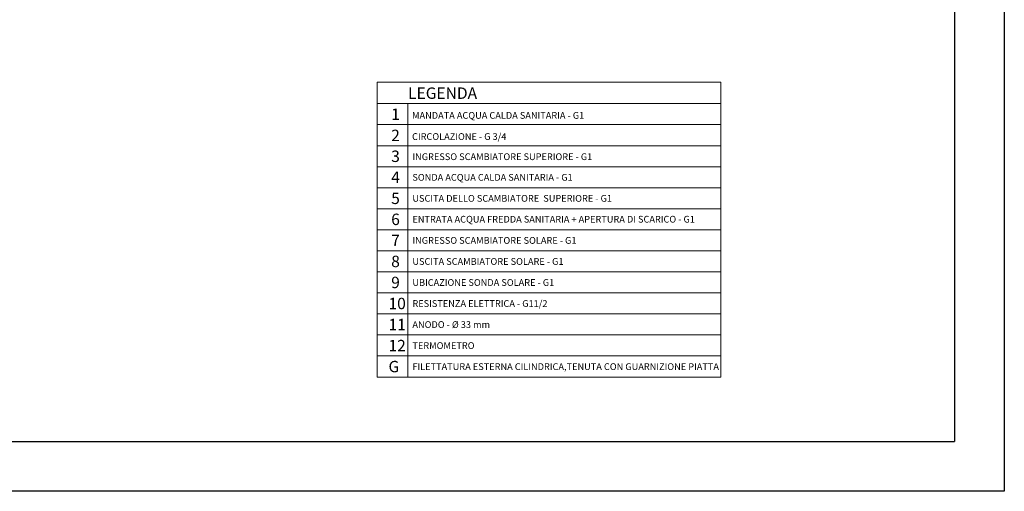
# Model space of a CAD drawing. Units: millimetres. Extents: x -59 to 777, y -194 to 396.
# Drawn here: x 421 to 777, y -194 to -23 of the extents above; entities that cross this region are included whole.
import ezdxf

# ---------------------------------------------------------------- set-up
doc = ezdxf.new("R2010")
doc.units = ezdxf.units.MM
doc.layers.add('format', color=7, linetype='Continuous')
doc.layers.add('Testi', color=7, linetype='Continuous', lineweight=0)
doc.styles.add('Century', font='GOTHIC.TTF')

msp = doc.modelspace()

# ---------------------------------------------------------------- linework, layer by layer
at = {"layer": 'format', "color": 7, "linetype": 'Continuous'}
for p, q in [((776.86, 396.16), (776.86, -193.84)), ((776.86, -193.84), (-59.14, -193.84))]:
    msp.add_line(p, q, dxfattribs=at)
at = {"layer": 'format', "color": 4, "linetype": 'Continuous'}
for p in [(758.86, 378.16), (-41.14, -175.84)]:
    msp.add_line(p, (758.86, -175.84), dxfattribs=at)
at = {"layer": 'Testi', "color": 8, "linetype": 'Continuous', "lineweight": 0, "transparency": 33554687}
for p, q in [((550.23, -45.88), (550.23, -152.5)), ((674.34, -45.88), (674.34, -152.5)), ((561.26, -53.58), (561.26, -152.5))]:
    msp.add_line(p, q, dxfattribs=at)
at = {"layer": 'Testi', "color": 8, "lineweight": 0, "transparency": 33554687}
for p, q in [((674.34, -45.88), (550.23, -45.88)), ((674.34, -53.58), (550.23, -53.58)), ((674.34, -61.23), (550.23, -61.23)), ((674.34, -68.89), (550.23, -68.89)), ((674.34, -76.45), (550.23, -76.45)), ((674.34, -84.05), (550.23, -84.05)), ((674.34, -91.66), (550.23, -91.66)), ((674.34, -99.26), (550.23, -99.26)), ((674.34, -106.87), (550.23, -106.87)), ((674.34, -114.47), (550.23, -114.47)), ((674.34, -122.08), (550.23, -122.08)), ((674.34, -129.68), (550.23, -129.68)), ((674.34, -137.29), (550.23, -137.29)), ((674.34, -144.89), (550.23, -144.89)), ((674.34, -152.5), (550.23, -152.5))]:
    msp.add_line(p, q, dxfattribs=at)

# ---------------------------------------------------------------- texts
at = {"layer": 'Testi', "lineweight": 0, "transparency": 33554687, "attachment_point": 4, "style": 'Century'}
for s, insert, char_height, width in [('{\\fCentury Gothic|b1|i0|c0|p34;\\C7;LEGENDA}', (561.38, -49.86), 4.125, 89.6432), ('{\\C7;1}', (555.26, -57.47), 4.125, 5.7881), ('{\\C7;MANDATA ACQUA CALDA SANITARIA - G1}', (562.8, -57.9), 2.4364, 88.7797), ('{\\C7;2}', (555.26, -65.12), 4.125, 5.7881), ('{\\C7;CIRCOLAZIONE - G 3/4}', (562.8, -65.55), 2.4364, 88.7797), ('{\\C7;3}', (555.26, -72.68), 4.125, 5.7881), ('{\\C7;INGRESSO SCAMBIATORE SUPERIORE - G1}', (562.92, -72.84), 2.4364, 89.6432), ('{\\C7;4}', (555.26, -80.28), 4.125, 5.7881), ('{\\C7;SONDA ACQUA CALDA SANITARIA - G1}', (562.92, -80.3), 2.4364, 89.6432), ('{\\C7;5}', (555.26, -87.89), 4.125, 5.7881), ('{\\C7;USCITA DELLO SCAMBIATORE  SUPERIORE - G1}', (562.92, -87.9), 2.4364, 89.6432), ('{\\C7;6}', (555.26, -95.49), 4.125, 5.7881), ('{\\C7;ENTRATA ACQUA FREDDA SANITARIA + APERTURA DI SCARICO - G1}', (562.92, -95.44), 2.4364, 110.371), ('{\\C7;7}', (555.26, -103.1), 4.125, 5.7881), ('{\\C7;INGRESSO SCAMBIATORE SOLARE - G1}', (562.92, -103.11), 2.4364, 89.6432), ('{\\C7;8}', (555.26, -110.7), 4.125, 5.7881), ('{\\C7;USCITA SCAMBIATORE SOLARE - G1}', (562.92, -110.72), 2.4364, 89.6432), ('{\\C7;9}', (555.26, -118.31), 4.125, 5.7881), ('{\\C7;UBICAZIONE SONDA SOLARE - G1}', (562.92, -118.33), 2.4364, 89.6432), ('{\\C7;10}', (554.29, -125.92), 4.125, 5.7881), ('{\\C7;RESISTENZA ELETTRICA - G11/2}', (562.92, -125.93), 2.4364, 89.6432), ('{\\C7;11}', (554.29, -133.52), 4.125, 5.7881), ('{\\C7;ANODO - Ø 33 mm}', (562.92, -133.54), 2.4364, 89.6432), ('{\\C7;12}', (554.29, -141.13), 4.125, 5.7881), ('{\\C7;TERMOMETRO }', (562.92, -141.14), 2.4364, 89.6432), ('{\\C7;G}', (554.29, -148.73), 4.125, 5.7881), ('{\\C7;FILETTATURA ESTERNA CILINDRICA,TENUTA CON GUARNIZIONE PIATTA}', (562.92, -148.75), 2.4364, 116.5196)]:
    msp.add_mtext(s, dxfattribs=dict(at, insert=insert, char_height=char_height, width=width))

doc.saveas('drawing.dxf')
